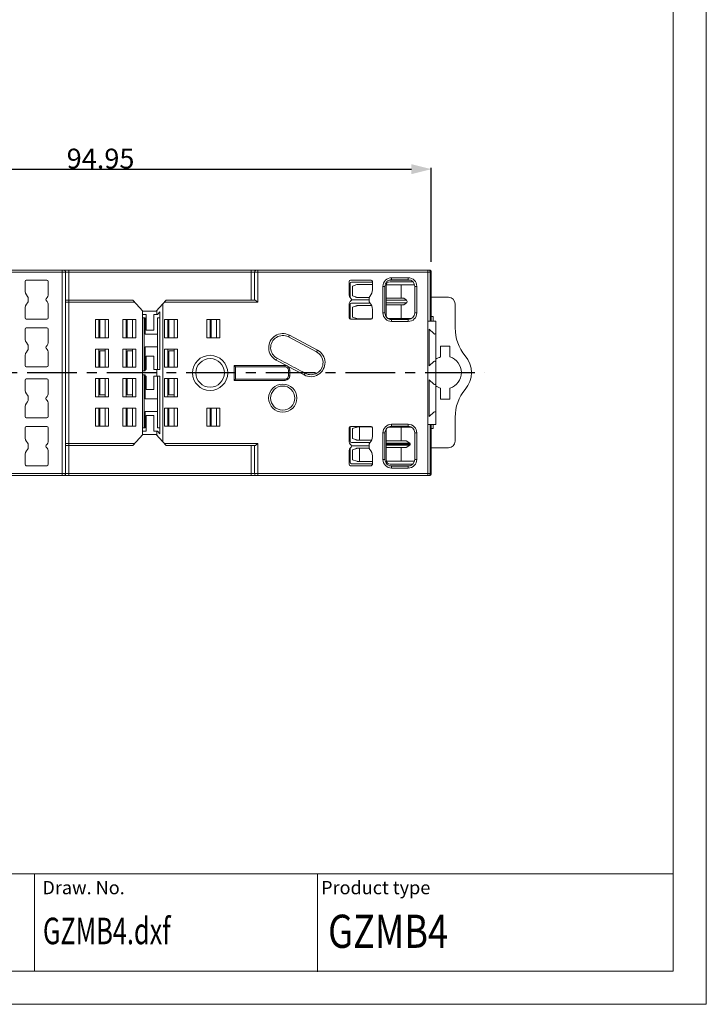
# Model space of a CAD drawing. Units: inches. Extents: x 486 to 688, y 0 to 297.
# Drawn here: x 584 to 688, y 0 to 148 of the extents above; entities that cross this region are included whole.
import ezdxf

# ---------------------------------------------------------------- set-up
doc = ezdxf.new("R2010")
doc.units = ezdxf.units.IN
doc.header["$LTSCALE"] = 6
doc.header["$MEASUREMENT"] = 0
doc.linetypes.add('CENTER', pattern=[2, 1.25, -0.25, 0.25, -0.25])
doc.layers.get('0').update_dxf_attribs({"lineweight": 0})
doc.layers.get('DEFPOINTS').update_dxf_attribs({"lineweight": 0})
for name, color, linetype, lineweight in [('1', 3, 'Continuous', 0), ('2', 6, 'Continuous', 0), ('WY', 1, 'Continuous', 0), ('WYMIARY', 1, 'Continuous', 0)]:
    doc.layers.add(name, color=color, linetype=linetype, lineweight=lineweight)
doc.layers.add('DEFAULT_1', color=7, linetype='CENTER')
doc.styles.add('ITALIC', font='simplex.shx')
doc.styles.get("Standard").update_dxf_attribs({"font": 'txt.shx'})
doc.dimstyles.new('DIMSTYLE_2', dxfattribs={"dimtxt": 3, "dimasz": 3, "dimexe": 0.18, "dimexo": 0.0625, "dimgap": 0.09, "dimtad": 1, "dimdsep": 46, "dimtxsty": 'STANDARD', "dimblk": '_FILLED', "dimblk1": '_FILLED', "dimblk2": '_FILLED', "dimcen": 0.09, "dimclrt": 5, "dimadec": 0, "dimazin": 0, "dimtp": 0.15, "dimtm": 0.15, "dimtfac": 1, "dimtofl": 0, "dimtmove": 0, "dimatfit": 3, "dimldrblk": '_FILLED', "dimfxl": 1, "dimtolj": 1, "dimarcsym": 0})

# ---------------------------------------------------------------- blocks, each defined once
blk = doc.blocks.new('_FILLED')
at = {"color": 0, "linetype": 'ByBlock'}
blk.add_solid([(0, 0), (-1, 0.25), (-1, -0.25)], dxfattribs=at)
blk = doc.blocks.new('*D42')
at = {"color": 0, "linetype": 'Continuous', "lineweight": -2}
for p, q in [((551.25, 112.19), (551.25, 126.14)), ((554.25, 125.96), (643.2, 125.96)), ((646.2, 111.96), (646.2, 126.14))]:
    blk.add_line(p, q, dxfattribs=at)
at = {"layer": 'DEFPOINTS', "color": 0}
for p in [(646.2, 125.96), (551.25, 112.12), (646.2, 111.9)]:
    blk.add_point(p, dxfattribs=at)
at = {"color": 0, "lineweight": -2, "xscale": 3, "yscale": 3, "zscale": 3, "rotation": 180}
blk.add_blockref('_FILLED', (551.25, 125.96), dxfattribs=at)
at = {"color": 0, "lineweight": -2, "xscale": 3, "yscale": 3, "zscale": 3}
blk.add_blockref('_FILLED', (646.2, 125.96), dxfattribs=at)
at = {"color": 5, "insert": (596.33, 129.05), "char_height": 3, "attachment_point": 2}
blk.add_mtext('\\A1;94.95', dxfattribs=at)

msp = doc.modelspace()

# ---------------------------------------------------------------- linework, layer by layer
at = {"color": 9, "linetype": 'Continuous'}
for p, q in [((551.254, 110.432), (646.204, 110.432)), ((590.554, 79.732), (590.554, 110.732)), ((591.554, 110.732), (591.554, 106.207)), ((619.054, 110.732), (619.054, 106.207)), ((620.054, 110.732), (620.054, 105.907)), ((645.704, 110.732), (645.704, 103.032)), ((646.057, 110.432), (646.057, 103.032)), ((640.219, 109.582), (640.219, 109.282)), ((642.719, 109.582), (642.719, 109.282)), ((638.919, 108.282), (639.219, 108.282)), ((644.019, 108.282), (643.719, 108.282)), ((601.463, 105.907), (591.054, 105.907)), ((591.552, 105.907), (591.552, 106.207)), ((591.553, 105.907), (591.553, 84.557)), ((620.054, 105.907), (605.944, 105.907)), ((639.384, 106.175), (642.489, 106.175)), ((639.384, 105.791), (642.489, 105.791)), ((604.799, 104.636), (604.799, 104.031)), ((638.919, 104.282), (639.219, 104.282)), ((644.019, 104.282), (643.719, 104.282)), ((604.928, 95.732), (604.928, 103.531)), ((640.219, 102.982), (640.219, 103.282)), ((642.719, 102.982), (642.719, 103.282)), ((624.801, 100.918), (624.66, 100.653)), ((629.051, 98.658), (628.91, 98.394)), ((622.806, 97.166), (622.947, 97.431)), ((604.799, 95.732), (604.799, 94.732)), ((624.154, 96.357), (624.154, 96.157)), ((624.854, 95.657), (624.654, 95.657)), ((627.026, 94.922), (627.171, 95.185)), ((604.928, 94.732), (604.928, 86.933)), ((624.154, 94.107), (624.154, 94.307)), ((624.854, 94.807), (624.654, 94.807)), ((604.799, 86.433), (604.799, 85.828)), ((635.37, 85.082), (635.37, 87.082)), ((638.919, 86.182), (639.219, 86.182)), ((640.219, 87.482), (640.219, 87.182)), ((642.719, 87.482), (642.719, 87.182)), ((644.019, 86.182), (643.719, 86.182)), ((645.704, 79.732), (645.704, 87.432)), ((646.057, 87.432), (646.057, 80.032)), ((642.944, 84.656), (639.384, 84.656)), ((591.054, 84.557), (601.463, 84.557)), ((591.552, 84.557), (591.552, 84.257)), ((591.554, 79.732), (591.554, 84.257)), ((605.944, 84.557), (620.054, 84.557)), ((619.054, 79.732), (619.054, 84.257)), ((620.054, 79.732), (620.054, 84.557)), ((635.37, 81.882), (635.37, 83.882)), ((643.003, 84.482), (639.384, 84.482)), ((642.944, 84.308), (639.384, 84.308)), ((638.919, 82.182), (639.219, 82.182)), ((644.019, 82.182), (643.719, 82.182)), ((640.219, 80.882), (640.219, 81.182)), ((642.719, 80.882), (642.719, 81.182)), ((646.204, 80.032), (551.254, 80.032))]:
    msp.add_line(p, q, dxfattribs=at)
at = {"color": 7, "linetype": 'Continuous'}
for p, q in [((551.554, 110.732), (645.904, 110.732)), ((591.054, 110.432), (591.054, 80.032)), ((619.554, 110.432), (619.554, 106.207)), ((646.204, 110.432), (646.203, 110.432)), ((646.203, 110.432), (646.203, 103.032)), ((584.938, 109.032), (584.938, 107.757)), ((588.238, 109.232), (585.138, 109.232)), ((588.438, 106.939), (588.438, 109.032)), ((633.819, 109.032), (633.819, 106.939)), ((633.984, 108.732), (633.984, 106.586)), ((637.119, 109.232), (634.019, 109.232)), ((637.319, 108.932), (634.184, 108.932)), ((634.973, 108.56), (634.334, 108.327)), ((635.036, 108.582), (637.319, 108.582)), ((637.319, 107.757), (637.319, 109.032)), ((643.68, 108.532), (639.403, 108.532)), ((643.03, 109.232), (639.908, 109.232)), ((643.23, 108.982), (639.984, 108.982)), ((640.219, 109.582), (642.719, 109.582)), ((640.219, 109.282), (642.719, 109.282)), ((641.654, 106.484), (641.654, 108.532)), ((634.334, 106.837), (634.334, 108.327)), ((638.919, 104.282), (638.919, 108.282)), ((639.219, 104.282), (639.219, 108.282)), ((639.384, 103.746), (639.384, 108.382)), ((643.719, 108.282), (643.719, 104.282)), ((644.019, 108.282), (644.019, 104.282)), ((585.438, 106.444), (585.438, 106.12)), ((588.129, 106.423), (588.291, 106.586)), ((588.291, 105.978), (588.129, 106.141)), ((588.438, 103.532), (588.438, 105.625)), ((601.193, 106.207), (591.054, 106.207)), ((601.193, 106.207), (602.702, 104.531)), ((604.705, 104.531), (606.214, 106.207)), ((605.738, 105.678), (605.738, 84.786)), ((619.595, 106.207), (606.214, 106.207)), ((633.819, 105.625), (633.819, 103.532)), ((633.966, 106.586), (634.128, 106.423)), ((634.128, 106.141), (633.966, 105.978)), ((633.984, 105.532), (633.984, 103.332)), ((634.184, 106.232), (636.819, 106.232)), ((636.985, 105.732), (634.184, 105.732)), ((634.768, 106.679), (634.334, 106.837)), ((635.049, 106.582), (636.841, 106.582)), ((636.819, 106.12), (636.819, 106.444)), ((639.384, 106.484), (642.042, 106.484)), ((642.042, 105.482), (639.384, 105.482)), ((641.654, 103.432), (641.654, 105.482)), ((642.042, 106.484), (642.489, 106.175)), ((642.489, 105.791), (642.042, 105.482)), ((648.804, 106.632), (646.203, 106.632)), ((649.804, 102.005), (649.804, 105.632)), ((584.938, 104.807), (584.938, 103.532)), ((602.654, 104.585), (602.654, 85.879)), ((602.654, 104.031), (603.229, 104.031)), ((602.702, 104.531), (604.705, 104.531)), ((603.229, 104.031), (603.229, 101.657)), ((604.379, 104.031), (604.379, 101.657)), ((604.379, 104.031), (604.928, 104.031)), ((604.928, 104.031), (605.276, 104.418)), ((605.276, 104.418), (605.276, 95.732)), ((634.768, 105.285), (634.334, 105.127)), ((634.334, 103.637), (634.334, 105.127)), ((635.049, 105.382), (637.192, 105.382)), ((637.319, 103.532), (637.319, 104.807)), ((585.138, 103.332), (588.238, 103.332)), ((595.579, 100.532), (595.579, 103.282)), ((595.579, 103.282), (597.529, 103.282)), ((596.079, 100.532), (596.079, 103.282)), ((596.234, 103.282), (596.234, 100.532)), ((597.029, 103.282), (597.029, 100.532)), ((597.529, 103.282), (597.529, 100.532)), ((599.679, 100.532), (599.679, 103.282)), ((599.679, 103.282), (601.629, 103.282)), ((600.179, 100.532), (600.179, 103.282)), ((600.334, 103.282), (600.334, 100.532)), ((601.129, 103.282), (601.129, 100.532)), ((601.629, 103.282), (601.629, 100.532)), ((602.654, 103.531), (603.059, 103.531)), ((602.884, 95.532), (602.884, 103.531)), ((603.059, 103.531), (603.059, 101.057)), ((604.909, 103.531), (604.909, 101.057)), ((604.909, 103.531), (605.276, 103.531)), ((605.979, 100.532), (605.979, 103.282)), ((605.979, 103.282), (607.929, 103.282)), ((606.479, 100.532), (606.479, 103.282)), ((606.634, 103.282), (606.634, 100.532)), ((607.429, 103.282), (607.429, 100.532)), ((607.929, 103.282), (607.929, 100.532)), ((612.379, 100.532), (612.379, 103.282)), ((612.379, 103.282), (614.329, 103.282)), ((612.879, 100.532), (612.879, 103.282)), ((613.034, 103.282), (613.034, 100.532)), ((613.829, 103.282), (613.829, 100.532)), ((614.329, 103.282), (614.329, 100.532)), ((634.019, 103.332), (637.119, 103.332)), ((634.768, 103.479), (634.334, 103.637)), ((635.049, 103.382), (637.248, 103.382)), ((639.712, 103.432), (643.227, 103.432)), ((642.719, 103.282), (640.219, 103.282)), ((642.719, 102.982), (640.219, 102.982)), ((645.704, 103.032), (646.904, 103.032)), ((645.704, 103.032), (645.704, 87.432)), ((646.203, 103.732), (646.504, 103.732)), ((646.504, 103.732), (646.504, 103.032)), ((646.904, 87.432), (646.904, 103.032)), ((584.938, 101.832), (584.938, 100.557)), ((588.238, 102.032), (585.138, 102.032)), ((588.438, 99.739), (588.438, 101.832)), ((603.059, 101.057), (604.909, 101.057)), ((603.229, 101.657), (604.379, 101.657)), ((646.562, 101.151), (645.904, 101.809)), ((645.904, 101.809), (645.904, 96.275)), ((597.529, 100.532), (595.579, 100.532)), ((601.629, 100.532), (599.679, 100.532)), ((607.929, 100.532), (605.979, 100.532)), ((614.329, 100.532), (612.379, 100.532)), ((624.66, 100.653), (628.91, 98.394)), ((624.801, 100.918), (629.051, 98.658)), ((585.438, 99.244), (585.438, 98.92)), ((588.129, 99.223), (588.291, 99.386)), ((588.291, 98.778), (588.129, 98.941)), ((588.438, 96.332), (588.438, 98.425)), ((595.579, 96.082), (595.579, 98.832)), ((595.579, 98.832), (597.529, 98.832)), ((596.079, 96.082), (596.079, 98.832)), ((596.234, 96.082), (596.234, 98.562)), ((597.029, 98.562), (596.234, 98.562)), ((597.029, 98.832), (597.029, 96.082)), ((597.529, 98.832), (597.529, 96.082)), ((599.679, 96.082), (599.679, 98.832)), ((599.679, 98.832), (601.629, 98.832)), ((600.179, 96.082), (600.179, 98.832)), ((600.334, 96.082), (600.334, 98.562)), ((601.129, 98.562), (600.334, 98.562)), ((601.129, 98.832), (601.129, 96.082)), ((601.629, 98.832), (601.629, 96.082)), ((603.059, 99.162), (603.059, 95.532)), ((603.059, 99.162), (604.909, 99.162)), ((604.909, 99.162), (604.909, 95.732)), ((605.979, 98.832), (607.929, 98.832)), ((605.979, 96.082), (605.979, 98.832)), ((606.479, 96.082), (606.479, 98.832)), ((606.634, 98.562), (607.429, 98.562)), ((606.634, 96.082), (606.634, 98.562)), ((607.429, 98.832), (607.429, 96.082)), ((607.929, 98.832), (607.929, 96.082)), ((647.604, 99.282), (649.004, 99.282)), ((647.604, 97.63), (647.604, 99.282)), ((649.004, 99.282), (649.004, 97.63)), ((584.938, 97.607), (584.938, 96.332)), ((603.229, 97.757), (603.229, 95.732)), ((603.229, 97.757), (604.379, 97.757)), ((604.379, 97.757), (604.379, 95.732)), ((624.46, 96.286), (622.806, 97.166)), ((645.904, 96.275), (646.562, 96.933)), ((585.138, 96.132), (588.238, 96.132)), ((597.529, 96.082), (595.579, 96.082)), ((601.629, 96.082), (599.679, 96.082)), ((603.059, 95.532), (602.654, 95.532)), ((603.059, 95.732), (603.229, 95.732)), ((604.379, 95.732), (605.276, 95.732)), ((607.929, 96.082), (605.979, 96.082)), ((616.454, 96.357), (624.154, 96.357)), ((616.654, 96.157), (616.454, 96.357)), ((616.454, 94.107), (616.454, 96.357)), ((616.654, 96.157), (624.154, 96.157)), ((616.654, 94.307), (616.654, 96.157)), ((627.026, 94.922), (624.505, 96.263)), ((624.654, 95.657), (624.654, 94.807)), ((624.854, 95.657), (624.854, 94.807)), ((584.938, 94.132), (584.938, 92.857)), ((588.238, 94.332), (585.138, 94.332)), ((588.438, 92.039), (588.438, 94.132)), ((595.579, 91.632), (595.579, 94.382)), ((595.579, 94.382), (597.529, 94.382)), ((596.079, 91.632), (596.079, 94.382)), ((596.234, 94.382), (596.234, 91.902)), ((597.029, 94.382), (597.029, 91.632)), ((597.529, 94.382), (597.529, 91.632)), ((599.679, 91.632), (599.679, 94.382)), ((599.679, 94.382), (601.629, 94.382)), ((600.179, 91.632), (600.179, 94.382)), ((600.334, 94.382), (600.334, 91.902)), ((601.129, 94.382), (601.129, 91.632)), ((601.629, 94.382), (601.629, 91.632)), ((602.654, 94.932), (603.059, 94.932)), ((602.884, 94.932), (602.884, 86.933)), ((603.059, 91.302), (603.059, 94.932)), ((603.059, 94.732), (603.229, 94.732)), ((603.229, 94.732), (603.229, 92.707)), ((604.379, 94.732), (605.276, 94.732)), ((604.379, 94.732), (604.379, 92.707)), ((604.907, 91.302), (604.907, 94.732)), ((605.276, 94.732), (605.276, 86.046)), ((605.979, 94.382), (607.929, 94.382)), ((605.979, 91.632), (605.979, 94.382)), ((606.479, 91.632), (606.479, 94.382)), ((606.634, 94.382), (606.634, 91.902)), ((607.429, 94.382), (607.429, 91.632)), ((607.929, 94.382), (607.929, 91.632)), ((616.654, 94.307), (616.454, 94.107)), ((624.154, 94.107), (616.454, 94.107)), ((624.154, 94.307), (616.654, 94.307)), ((646.562, 93.531), (645.904, 94.189)), ((645.904, 94.189), (645.904, 88.655)), ((603.229, 92.707), (604.379, 92.707)), ((647.604, 91.282), (647.604, 92.934)), ((649.004, 92.934), (649.004, 91.282)), ((585.438, 91.544), (585.438, 91.22)), ((588.129, 91.523), (588.291, 91.686)), ((588.291, 91.078), (588.129, 91.241)), ((588.438, 88.632), (588.438, 90.725)), ((597.529, 91.632), (595.579, 91.632)), ((597.029, 91.902), (596.234, 91.902)), ((601.629, 91.632), (599.679, 91.632)), ((601.129, 91.902), (600.334, 91.902)), ((604.907, 91.302), (603.059, 91.302)), ((607.929, 91.632), (605.979, 91.632)), ((606.634, 91.902), (607.429, 91.902)), ((649.004, 91.282), (647.604, 91.282)), ((584.938, 89.907), (584.938, 88.632)), ((595.579, 87.182), (595.579, 89.932)), ((595.579, 89.932), (597.529, 89.932)), ((596.079, 87.182), (596.079, 89.932)), ((596.234, 87.182), (596.234, 89.932)), ((597.029, 89.932), (597.029, 87.182)), ((597.529, 89.932), (597.529, 87.182)), ((599.679, 89.932), (601.629, 89.932)), ((599.679, 87.182), (599.679, 89.932)), ((600.179, 87.182), (600.179, 89.932)), ((600.334, 87.182), (600.334, 89.932)), ((601.129, 89.932), (601.129, 87.182)), ((601.629, 89.932), (601.629, 87.182)), ((604.909, 89.407), (603.059, 89.407)), ((603.059, 86.933), (603.059, 89.407)), ((604.909, 86.933), (604.909, 89.407)), ((605.979, 89.932), (607.929, 89.932)), ((605.979, 87.182), (605.979, 89.932)), ((606.479, 87.182), (606.479, 89.932)), ((606.634, 87.182), (606.634, 89.932)), ((607.429, 89.932), (607.429, 87.182)), ((607.929, 89.932), (607.929, 87.182)), ((612.379, 89.932), (614.329, 89.932)), ((612.379, 87.182), (612.379, 89.932)), ((612.879, 87.182), (612.879, 89.932)), ((613.034, 87.182), (613.034, 89.932)), ((613.829, 89.932), (613.829, 87.182)), ((614.329, 89.932), (614.329, 87.182)), ((645.904, 88.655), (646.562, 89.313)), ((585.138, 88.432), (588.238, 88.432)), ((603.229, 88.807), (604.379, 88.807)), ((603.229, 88.807), (603.229, 86.433)), ((604.379, 88.807), (604.379, 86.433)), ((649.804, 84.932), (649.804, 88.559)), ((584.938, 86.932), (584.938, 85.657)), ((588.238, 87.132), (585.138, 87.132)), ((588.438, 84.839), (588.438, 86.932)), ((597.529, 87.182), (595.579, 87.182)), ((601.629, 87.182), (599.679, 87.182)), ((603.059, 86.933), (602.654, 86.933)), ((602.654, 86.433), (603.229, 86.433)), ((604.379, 86.433), (604.928, 86.433)), ((604.909, 86.933), (605.276, 86.933)), ((604.928, 86.433), (605.276, 86.046)), ((607.929, 87.182), (605.979, 87.182)), ((614.329, 87.182), (612.379, 87.182)), ((633.819, 86.932), (633.819, 84.839)), ((633.984, 87.132), (633.984, 84.932)), ((637.119, 87.132), (634.019, 87.132)), ((634.767, 86.985), (634.334, 86.827)), ((634.334, 86.827), (634.334, 85.337)), ((635.049, 87.082), (637.248, 87.082)), ((637.319, 85.657), (637.319, 86.932)), ((638.919, 82.182), (638.919, 86.182)), ((639.219, 82.182), (639.219, 86.182)), ((639.384, 82.132), (639.384, 86.718)), ((639.712, 87.032), (643.227, 87.032)), ((640.219, 87.482), (642.719, 87.482)), ((640.219, 87.182), (642.719, 87.182)), ((641.654, 84.982), (641.654, 87.032)), ((643.719, 86.182), (643.719, 82.182)), ((644.019, 86.182), (644.019, 82.182)), ((645.704, 87.432), (646.904, 87.432)), ((646.203, 87.432), (646.203, 80.032)), ((646.504, 86.832), (646.203, 86.832)), ((646.504, 87.432), (646.504, 86.832)), ((601.193, 84.257), (602.702, 85.933)), ((602.702, 85.933), (604.705, 85.933)), ((604.705, 85.933), (606.214, 84.257)), ((634.184, 84.732), (636.985, 84.732)), ((634.767, 85.179), (634.334, 85.337)), ((635.049, 85.082), (637.192, 85.082)), ((642.403, 84.982), (639.384, 84.982)), ((642.403, 84.982), (642.944, 84.656)), ((585.438, 84.344), (585.438, 84.02)), ((588.129, 84.323), (588.291, 84.486)), ((588.291, 83.878), (588.129, 84.041)), ((588.438, 81.432), (588.438, 83.525)), ((591.054, 84.257), (601.193, 84.257)), ((606.214, 84.257), (619.595, 84.257)), ((619.554, 80.032), (619.554, 84.257)), ((633.819, 83.525), (633.819, 81.432)), ((633.966, 84.486), (634.128, 84.323)), ((634.128, 84.041), (633.966, 83.878)), ((633.984, 83.878), (633.984, 81.732)), ((636.819, 84.232), (634.184, 84.232)), ((634.768, 83.785), (634.334, 83.627)), ((634.334, 83.627), (634.334, 82.137)), ((635.049, 83.882), (636.841, 83.882)), ((636.819, 84.02), (636.819, 84.344)), ((639.384, 83.982), (642.403, 83.982)), ((641.654, 81.932), (641.654, 83.982)), ((642.944, 84.308), (642.403, 83.982)), ((646.203, 83.932), (648.804, 83.932)), ((584.938, 82.707), (584.938, 81.432)), ((634.973, 81.904), (634.334, 82.137)), ((635.036, 81.882), (637.319, 81.882)), ((637.319, 81.432), (637.319, 82.707)), ((639.403, 81.932), (643.68, 81.932)), ((585.138, 81.232), (588.238, 81.232)), ((634.019, 81.232), (637.119, 81.232)), ((634.184, 81.532), (637.319, 81.532)), ((639.908, 81.232), (643.03, 81.232)), ((639.984, 81.482), (643.23, 81.482)), ((642.719, 81.182), (640.219, 81.182)), ((642.719, 80.882), (640.219, 80.882)), ((645.904, 79.732), (551.554, 79.732)), ((646.203, 80.032), (646.204, 80.032))]:
    msp.add_line(p, q, dxfattribs=at)
for centre, radius in [((612.854, 95.232), 2.65), ((612.854, 95.232), 2.15), ((623.804, 91.422), 2.125), ((623.804, 91.422), 1.825)]:
    msp.add_circle(centre, radius, dxfattribs=at)
for centre, radius, start, end in [((590.754, 110.432), 0.3, 0, 90), ((619.854, 110.432), 0.3, 90, 180), ((645.904, 110.432), 0.3, 0, 90), ((585.138, 109.032), 0.2, 90, 180), ((588.238, 109.032), 0.2, 0, 90), ((634.019, 109.032), 0.2, 90, 180), ((634.184, 108.732), 0.2, 90, 180), ((635.805, 106.27), 2.436, 108.38735, 109.97033), ((637.119, 109.032), 0.2, 0, 90), ((640.219, 108.282), 1.3, 90.00001, 180.00002), ((640.219, 108.282), 1, 90, 180.00001), ((639.984, 108.382), 0.6, 90, 180), ((642.719, 108.282), 1.3, 0.00002, 90.00001), ((642.719, 108.282), 1, 0.00001, 90), ((643.23, 108.382), 0.6, 65.4636, 90), ((586.413, 107.757), 1.475, 180, 221.68301), ((587.938, 106.939), 0.5, 315, 0), ((634.319, 106.939), 0.5, 180, 225), ((635.844, 107.757), 1.475, 318.31699, 360), ((586.413, 104.807), 1.475, 138.31699, 180), ((584.938, 106.444), 0.5, 360, 41.68301), ((584.938, 106.12), 0.5, 318.31699, 0), ((588.271, 106.282), 0.2, 135.00001, 224.99999), ((587.938, 105.625), 0.5, 360, 45), ((634.319, 105.625), 0.5, 135, 180), ((634.184, 105.532), 0.2, 90, 180), ((633.986, 106.282), 0.2, 315, 45.00001), ((637.963, 115.461), 9.345, 250.00338, 250.4515), ((637.319, 106.444), 0.5, 138.31699, 180), ((637.319, 106.12), 0.5, 180, 221.68301), ((635.844, 104.807), 1.475, 0, 41.68301), ((648.804, 105.632), 1, 0, 90), ((638.008, 96.378), 9.479, 109.55165, 109.99346), ((640.219, 104.282), 1.3, 180.00002, 270.00003), ((640.219, 104.282), 1, 180.00001, 270.00002), ((642.719, 104.282), 1.3, 270.00003, 0.00002), ((642.719, 104.282), 1, 270.00002, 0.00001), ((585.138, 103.532), 0.2, 180, 270), ((588.238, 103.532), 0.2, 270, 0), ((634.019, 103.532), 0.2, 180, 270), ((637.963, 112.261), 9.345, 250.00338, 250.4515), ((637.119, 103.532), 0.2, 270, 360), ((585.138, 101.832), 0.2, 90, 180), ((588.238, 101.832), 0.2, 0, 90), ((623.804, 99.042), 2.125, 62, 242.00279), ((646.704, 101.292), 0.2, 225, 0), ((656.304, 102.005), 6.5, 180, 220.04403), ((586.413, 100.557), 1.475, 180, 221.68301), ((584.938, 99.244), 0.5, 360, 41.68301), ((587.938, 99.739), 0.5, 315, 0), ((623.804, 99.042), 1.825, 62, 242.00279), ((586.413, 97.607), 1.475, 138.31699, 180), ((584.938, 98.92), 0.5, 318.31699, 0), ((588.271, 99.082), 0.2, 135, 224.99999), ((587.938, 98.425), 0.5, 360, 45), ((628.054, 96.782), 2.125, 241.06608, 62), ((628.054, 96.782), 1.825, 241.0753, 62), ((646.704, 96.792), 0.2, 0, 135), ((648.304, 95.282), 2.45, 106.60155, 125.10843), ((648.304, 95.282), 2.45, 286.60158, 73.39845), ((648.304, 95.282), 3.95, 319.95596, 40.04404), ((585.138, 96.332), 0.2, 180, 270), ((588.238, 96.332), 0.2, 270, 0), ((624.154, 95.657), 0.7, 64.06346, 90), ((624.154, 95.657), 0.5, 0, 90), ((623.825, 95.039), 1.4, 60.9277, 63.07134), ((624.154, 95.657), 0.7, 0, 59.89935), ((585.138, 94.132), 0.2, 90, 180), ((588.238, 94.132), 0.2, 0, 90), ((624.154, 94.807), 0.7, 270, 0), ((624.154, 94.807), 0.5, 270, 0), ((646.704, 93.672), 0.2, 225, 0), ((586.413, 92.857), 1.475, 180, 221.68301), ((648.304, 95.282), 2.45, 234.89157, 253.39845), ((656.304, 88.559), 6.5, 139.95597, 180), ((586.413, 89.907), 1.475, 138.31699, 180), ((584.938, 91.544), 0.5, 360, 41.68301), ((584.938, 91.22), 0.5, 318.31699, 0), ((588.271, 91.382), 0.2, 135.00001, 224.99999), ((587.938, 92.039), 0.5, 315, 0), ((587.938, 90.725), 0.5, 360, 45), ((646.704, 89.172), 0.2, 0, 135), ((585.138, 88.632), 0.2, 180, 270), ((588.238, 88.632), 0.2, 270, 0), ((585.138, 86.932), 0.2, 90, 180), ((588.238, 86.932), 0.2, 0, 90), ((634.019, 86.932), 0.2, 90, 180), ((637.991, 78.127), 9.426, 109.53767, 109.99891), ((637.119, 86.932), 0.2, 0, 90), ((640.219, 86.182), 1.3, 90.00001, 180.00002), ((640.219, 86.182), 1, 90, 180.00001), ((642.719, 86.182), 1.3, 0.00002, 90.00001), ((642.719, 86.182), 1, 0.00001, 90), ((586.413, 85.657), 1.475, 180, 221.68301), ((584.938, 84.344), 0.5, 360, 41.68301), ((587.938, 84.839), 0.5, 315, 0), ((634.319, 84.839), 0.5, 180, 225), ((634.184, 84.932), 0.2, 180, 270), ((637.989, 94.03), 9.419, 250.00095, 250.47939), ((637.319, 84.344), 0.5, 138.31699, 180), ((635.844, 85.657), 1.475, 318.31699, 360), ((648.804, 84.932), 1, 270, 0), ((586.413, 82.707), 1.475, 138.31699, 180), ((584.938, 84.02), 0.5, 318.31699, 0), ((588.271, 84.182), 0.2, 135.00001, 224.99999), ((587.938, 83.525), 0.5, 360, 45), ((634.319, 83.525), 0.5, 135, 180), ((633.986, 84.182), 0.2, 315, 45), ((638.045, 74.779), 9.584, 109.56351, 109.99426), ((637.319, 84.02), 0.5, 180, 221.68301), ((635.844, 82.707), 1.475, 0, 41.68301), ((634.184, 81.732), 0.2, 180, 270), ((635.789, 84.149), 2.389, 250.01676, 251.63089), ((640.219, 82.182), 1.3, 180.00002, 270.00003), ((640.219, 82.182), 1, 180.00001, 270.00002), ((639.584, 82.132), 0.2, 180, 270), ((639.984, 82.082), 0.6, 194.47751, 269.99998), ((642.719, 82.182), 1.3, 270.00003, 0.00002), ((642.719, 82.182), 1, 270.00002, 0.00001), ((585.138, 81.432), 0.2, 180, 270), ((588.238, 81.432), 0.2, 270, 0), ((634.019, 81.432), 0.2, 180, 270), ((637.119, 81.432), 0.2, 270, 360), ((643.23, 82.082), 0.6, 270, 294.53455), ((590.754, 80.032), 0.3, 270, 0), ((619.854, 80.032), 0.3, 180, 270), ((645.904, 80.032), 0.3, 270.0002, 0)]:
    msp.add_arc(centre, radius, start, end, dxfattribs=at)
msp.add_ellipse((642.469, 105.983), major_axis=(0, 0.199), ratio=0.3881175, start_param=-2.8797933, end_param=-0.2617994, dxfattribs=at)
at = {"color": 9, "linetype": 'Continuous'}
for points, knots in [([(645.845, 110.732), (645.854, 110.732), (645.892, 110.728), (645.928, 110.71), (645.95, 110.692)], [0, 0, 0, 0, 0.2401269, 1, 1, 1, 1]), ([(645.95, 110.692), (645.958, 110.685), (645.991, 110.654), (646.015, 110.614), (646.028, 110.582)], [0, 0, 0, 0, 0.2343138, 1, 1, 1, 1]), ([(646.028, 110.582), (646.033, 110.57), (646.05, 110.522), (646.057, 110.471), (646.057, 110.432)], [0, 0, 0, 0, 0.2443484, 1, 1, 1, 1]), ([(645.845, 79.732), (645.854, 79.732), (645.892, 79.736), (645.928, 79.754), (645.951, 79.772)], [0, 0, 0, 0, 0.2407082, 1, 1, 1, 1]), ([(645.951, 79.772), (645.959, 79.779), (645.992, 79.81), (646.015, 79.85), (646.028, 79.882)], [0, 0, 0, 0, 0.23465, 1, 1, 1, 1]), ([(646.028, 79.882), (646.033, 79.894), (646.05, 79.942), (646.057, 79.993), (646.057, 80.032)], [0, 0, 0, 0, 0.2441396, 1, 1, 1, 1])]:
    msp.add_open_spline(points, degree=3, knots=knots, dxfattribs=at)
at = {"color": 7, "linetype": 'Continuous'}
for points, knots in [([(619.595, 106.207), (619.609, 106.207), (619.639, 106.197), (619.686, 106.174), (619.74, 106.14), (619.821, 106.085), (619.926, 106.006), (620.01, 105.941), (620.054, 105.907)], [0, 0, 0, 0, 0.0727512, 0.1706777, 0.2875717, 0.4177285, 0.7016724, 1, 1, 1, 1]), ([(635.049, 106.582), (635.025, 106.59), (634.978, 106.605), (634.907, 106.629), (634.86, 106.646), (634.836, 106.654)], [0, 0, 0, 0, 0.3314091, 0.6614322, 1, 1, 1, 1]), ([(634.836, 105.31), (634.861, 105.319), (634.908, 105.335), (634.979, 105.359), (635.026, 105.375), (635.049, 105.382)], [0, 0, 0, 0, 0.3439096, 0.674193, 1, 1, 1, 1]), ([(635.049, 103.382), (635.025, 103.39), (634.978, 103.405), (634.907, 103.429), (634.86, 103.446), (634.836, 103.454)], [0, 0, 0, 0, 0.3314091, 0.6614322, 1, 1, 1, 1]), ([(627.171, 95.185), (626.705, 95.433), (625.769, 95.93), (624.361, 96.679), (623.419, 97.179), (622.947, 97.431)], [0, 0, 0, 0, 0.3310108, 0.6646097, 1, 1, 1, 1]), ([(634.839, 87.011), (634.84, 87.011), (634.863, 87.019), (634.91, 87.036), (634.979, 87.059), (635.026, 87.075), (635.049, 87.082)], [0, 0, 0, 0, 0.018363, 0.3327905, 0.670348, 1, 1, 1, 1]), ([(635.049, 85.082), (635.026, 85.089), (634.979, 85.105), (634.912, 85.128), (634.866, 85.144), (634.843, 85.152), (634.841, 85.152)], [0, 0, 0, 0, 0.3338749, 0.6757036, 0.9708987, 1, 1, 1, 1]), ([(642.944, 84.656), (642.953, 84.65), (642.97, 84.631), (642.996, 84.574), (643.003, 84.52), (643.003, 84.482)], [0, 0, 0, 0, 0.1677018, 0.394102, 1, 1, 1, 1]), ([(620.054, 84.557), (620.01, 84.523), (619.925, 84.458), (619.803, 84.367), (619.708, 84.301), (619.639, 84.266), (619.609, 84.257), (619.595, 84.257)], [0, 0, 0, 0, 0.2985603, 0.5825506, 0.8295175, 0.9272801, 1, 1, 1, 1]), ([(634.835, 83.81), (634.836, 83.81), (634.86, 83.818), (634.908, 83.835), (634.979, 83.859), (635.026, 83.875), (635.049, 83.882)], [0, 0, 0, 0, 0.0044248, 0.3468131, 0.6756363, 1, 1, 1, 1]), ([(643.003, 84.482), (643.003, 84.444), (642.996, 84.39), (642.97, 84.333), (642.953, 84.314), (642.944, 84.308)], [0, 0, 0, 0, 0.6058971, 0.8322991, 1, 1, 1, 1])]:
    msp.add_open_spline(points, degree=3, knots=knots, dxfattribs=at)
at = {"layer": '1'}
msp.add_line((629.051, 4.888), (629.051, 19.578), dxfattribs=at)
at = {"layer": '2'}
for p, q in [((682.672, 5), (682.672, 292)), ((497.672, 5), (682.672, 5))]:
    msp.add_line(p, q, dxfattribs=at)
at = {"layer": '2', "color": 6}
msp.add_line((497.672, 0), (687.672, 0), dxfattribs=at)
at = {"layer": 'DEFAULT_1', "color": 7, "linetype": 'CENTER'}
msp.add_line((549.254, 95.307), (654.259, 95.307), dxfattribs=at)
at = {"layer": 'WY', "color": 3, "linetype": 'Continuous'}
msp.add_line((682.672, 19.69), (497.672, 19.69), dxfattribs=at)
at = {"layer": 'WYMIARY', "color": 6}
msp.add_line((687.672, 0), (687.672, 297), dxfattribs=at)
at = {"layer": 'WYMIARY', "color": 3}
msp.add_line((586.373, 19.69), (586.373, 5), dxfattribs=at)

# ---------------------------------------------------------------- texts
at = {"layer": '1', "style": 'ITALIC'}
for s, height, width, p in [('GZMB4.dxf', 4, 0.7, (587.64, 9.064)), ('GZMB4', 5, 0.8, (630.641, 8.514))]:
    msp.add_text(s, height=height, dxfattribs=dict(at, width=width)).set_placement(p)
at = {"layer": 'WY', "style": 'ITALIC'}
for s, p in [('Draw. No.', (587.562, 16.599)), ('Product type', (629.585, 16.599))]:
    msp.add_text(s, height=2, dxfattribs=at).set_placement(p)

# ---------------------------------------------------------------- dimensions: what is measured, and where the dimension line sits
at = {"color": 2, "linetype": 'Continuous'}
dim = msp.add_linear_dim(base=(646.204, 125.965), p1=(551.254, 112.124), p2=(646.204, 111.902), dimstyle='DIMSTYLE_2', dxfattribs=at)
dim.commit()
dim.dimension.update_dxf_attribs({"geometry": '*D42', "text_midpoint": (596.329, 125.965), "dimtype": 160})

doc.saveas('drawing.dxf')
